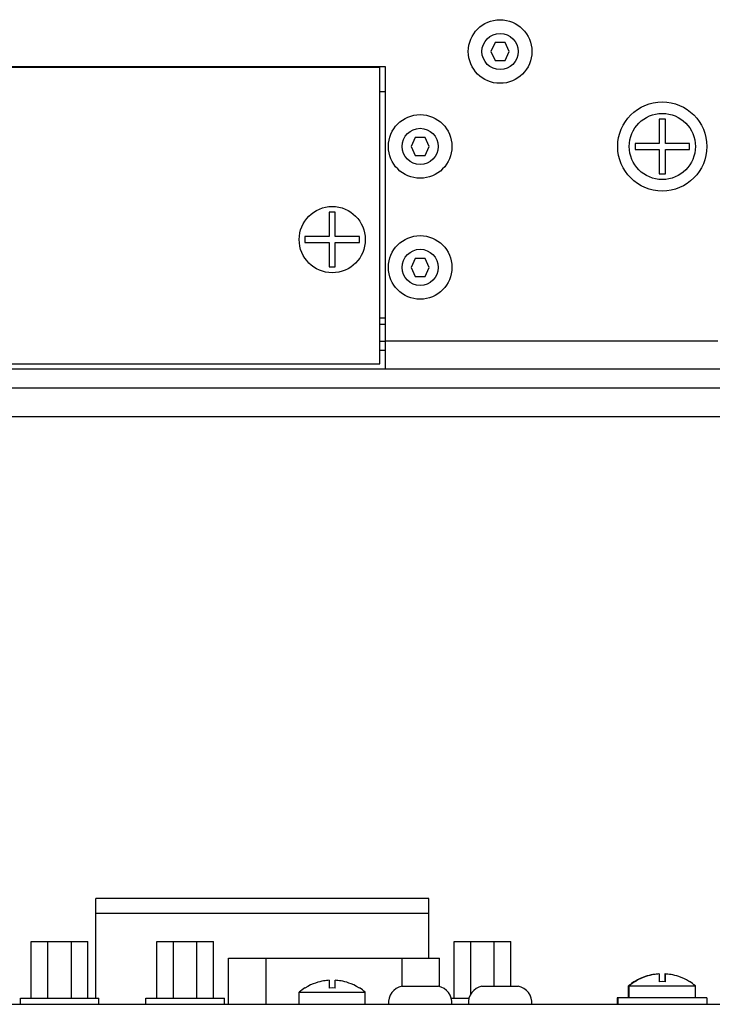
# Model space of a CAD drawing. Extents: x 0.3 to 22.7, y 0.2 to 20.7.
# Drawn here: x 9.3 to 11.6, y 15.3 to 18.5 of the extents above; entities that cross this region are included whole.
import ezdxf

# ---------------------------------------------------------------- set-up
doc = ezdxf.new("R2010")
doc.units = 0
doc.header["$LTSCALE"] = 1.87
doc.header["$MEASUREMENT"] = 0
doc.layers.add('A', color=1, linetype='CONTINUOUS')

msp = doc.modelspace()

# ---------------------------------------------------------------- linework, layer by layer
at = {"layer": 'A', "linetype": 'CONTINUOUS'}
for p, q in [((10.8352, 18.4476), (10.8217, 18.4176)), ((10.8681, 18.4476), (10.8352, 18.4476)), ((10.8817, 18.4176), (10.8681, 18.4476)), ((10.8217, 18.4176), (10.8352, 18.3876)), ((10.8681, 18.3876), (10.8817, 18.4176)), ((10.4722, 18.3666), (6.1572, 18.3666)), ((10.4722, 17.3666), (10.4722, 18.3666)), ((10.8352, 18.3876), (10.8681, 18.3876)), ((10.4542, 18.3646), (6.1792, 18.3646)), ((10.4542, 17.3846), (10.4542, 18.3646)), ((10.4542, 18.2856), (10.4722, 18.2856)), ((11.3989, 18.1938), (11.3785, 18.1938)), ((11.3785, 18.1938), (11.3785, 18.1138)), ((11.3989, 18.1138), (11.3989, 18.1938)), ((10.5707, 18.1336), (10.5572, 18.1036)), ((10.6036, 18.1336), (10.5707, 18.1336)), ((10.6172, 18.1036), (10.6036, 18.1336)), ((11.3785, 18.1138), (11.2985, 18.1138)), ((11.2985, 18.1138), (11.2985, 18.0935)), ((11.4789, 18.1138), (11.3989, 18.1138)), ((11.4789, 18.0935), (11.4789, 18.1138)), ((10.5572, 18.1036), (10.5707, 18.0736)), ((10.5707, 18.0736), (10.6036, 18.0736)), ((10.6036, 18.0736), (10.6172, 18.1036)), ((11.2985, 18.0935), (11.3785, 18.0935)), ((11.3785, 18.0935), (11.3785, 18.0135)), ((11.3989, 18.0935), (11.4789, 18.0935)), ((11.3989, 18.0135), (11.3989, 18.0935)), ((11.3785, 18.0135), (11.3989, 18.0135)), ((10.3064, 17.8858), (10.286, 17.8858)), ((10.286, 17.8858), (10.286, 17.8058)), ((10.3064, 17.8058), (10.3064, 17.8858)), ((10.286, 17.8058), (10.206, 17.8058)), ((10.206, 17.8058), (10.206, 17.7855)), ((10.206, 17.7855), (10.286, 17.7855)), ((10.286, 17.7855), (10.286, 17.7055)), ((10.3864, 17.8058), (10.3064, 17.8058)), ((10.3064, 17.7855), (10.3864, 17.7855)), ((10.3064, 17.7055), (10.3064, 17.7855)), ((10.3864, 17.7855), (10.3864, 17.8058)), ((10.5707, 17.7336), (10.5572, 17.7036)), ((10.6036, 17.7336), (10.5707, 17.7336)), ((10.6172, 17.7036), (10.6036, 17.7336)), ((10.286, 17.7055), (10.3064, 17.7055)), ((10.5572, 17.7036), (10.5707, 17.6736)), ((10.6036, 17.6736), (10.6172, 17.7036)), ((10.5707, 17.6736), (10.6036, 17.6736)), ((10.4722, 17.5356), (10.4542, 17.5356)), ((10.4722, 17.5146), (10.4542, 17.5146)), ((10.4542, 17.4596), (10.4722, 17.4596)), ((11.5727, 17.4596), (10.4722, 17.4596)), ((10.4722, 17.4286), (10.4542, 17.4286)), ((17.1887, 17.3666), (0.4707, 17.3666)), ((6.1792, 17.3846), (10.4542, 17.3846)), ((17.1887, 17.3046), (0.4707, 17.3046)), ((17.3427, 17.2096), (0.3177, 17.2096)), ((9.5135, 15.2865), (9.5135, 15.6165)), ((10.6155, 15.6165), (9.5135, 15.6165)), ((10.6155, 15.4195), (10.6155, 15.6165)), ((10.6155, 15.5665), (9.5135, 15.5665)), ((9.3001, 15.2865), (9.3001, 15.474)), ((9.3001, 15.474), (9.4876, 15.474)), ((9.355, 15.2865), (9.355, 15.474)), ((9.4326, 15.2865), (9.4326, 15.474)), ((9.4876, 15.2865), (9.4876, 15.474)), ((9.7158, 15.2865), (9.7158, 15.474)), ((9.7158, 15.474), (9.9033, 15.474)), ((9.7707, 15.2865), (9.7707, 15.474)), ((9.8484, 15.2865), (9.8484, 15.474)), ((9.9033, 15.2865), (9.9033, 15.474)), ((10.7001, 15.2865), (10.7001, 15.474)), ((10.7001, 15.474), (10.8876, 15.474)), ((10.755, 15.301), (10.755, 15.474)), ((10.8326, 15.3265), (10.8326, 15.474)), ((10.8876, 15.3265), (10.8876, 15.474)), ((9.9523, 15.2665), (9.9523, 15.4195)), ((9.9523, 15.4195), (10.6511, 15.4195)), ((10.0762, 15.4195), (10.0762, 15.2665)), ((10.5272, 15.3265), (10.5272, 15.4195)), ((10.6511, 15.3254), (10.6511, 15.4195)), ((10.2482, 15.3393), (10.241, 15.3369)), ((10.255, 15.3411), (10.2482, 15.3393)), ((10.2613, 15.3425), (10.255, 15.3411)), ((10.2671, 15.3437), (10.2613, 15.3425)), ((10.2725, 15.3445), (10.2671, 15.3437)), ((10.2774, 15.3451), (10.2725, 15.3445)), ((10.2819, 15.3456), (10.2774, 15.3451)), ((10.286, 15.3459), (10.2819, 15.3456)), ((10.286, 15.3459), (10.286, 15.3202)), ((10.3064, 15.3202), (10.3064, 15.3459)), ((10.3104, 15.3456), (10.3064, 15.3459)), ((10.3149, 15.3451), (10.3104, 15.3456)), ((10.3199, 15.3445), (10.3149, 15.3451)), ((10.3252, 15.3437), (10.3199, 15.3445)), ((10.3311, 15.3425), (10.3252, 15.3437)), ((10.3374, 15.3411), (10.3311, 15.3425)), ((10.3441, 15.3393), (10.3374, 15.3411)), ((10.3514, 15.3369), (10.3441, 15.3393)), ((11.3062, 15.3469), (11.2965, 15.3412)), ((11.2965, 15.3416), (11.2965, 15.3412)), ((11.3082, 15.3469), (11.2985, 15.3412)), ((11.2985, 15.3416), (11.2985, 15.3412)), ((11.3153, 15.3514), (11.3062, 15.3469)), ((11.3173, 15.3514), (11.3082, 15.3469)), ((11.3238, 15.3551), (11.3153, 15.3514)), ((11.3258, 15.3551), (11.3173, 15.3514)), ((11.3317, 15.358), (11.3238, 15.3551)), ((11.3337, 15.358), (11.3258, 15.3551)), ((11.339, 15.3603), (11.3317, 15.358)), ((11.341, 15.3603), (11.3337, 15.358)), ((11.3457, 15.3621), (11.339, 15.3603)), ((11.3477, 15.3621), (11.341, 15.3603)), ((11.3519, 15.3636), (11.3457, 15.3621)), ((11.3539, 15.3636), (11.3477, 15.3621)), ((11.3576, 15.3647), (11.3519, 15.3636)), ((11.3596, 15.3647), (11.3539, 15.3636)), ((11.363, 15.3655), (11.3576, 15.3647)), ((11.365, 15.3655), (11.3596, 15.3647)), ((11.3679, 15.3661), (11.363, 15.3655)), ((11.3699, 15.3661), (11.365, 15.3655)), ((11.3725, 15.3666), (11.3679, 15.3661)), ((11.3745, 15.3666), (11.3699, 15.3661)), ((11.3765, 15.3669), (11.3725, 15.3666)), ((11.3785, 15.3669), (11.3745, 15.3666)), ((11.3765, 15.3669), (11.3765, 15.3667)), ((11.3785, 15.3669), (11.3785, 15.3412)), ((11.3887, 15.3416), (11.3785, 15.3412)), ((11.3989, 15.3412), (11.3887, 15.3416)), ((11.3969, 15.3669), (11.3969, 15.3413)), ((11.3989, 15.3667), (11.3969, 15.3669)), ((11.3989, 15.3412), (11.3989, 15.3669)), ((11.4029, 15.3666), (11.3989, 15.3669)), ((11.4074, 15.3661), (11.4029, 15.3666)), ((11.4124, 15.3655), (11.4074, 15.3661)), ((11.4177, 15.3647), (11.4124, 15.3655)), ((11.4235, 15.3636), (11.4177, 15.3647)), ((11.4297, 15.3621), (11.4235, 15.3636)), ((11.4364, 15.3603), (11.4297, 15.3621)), ((11.4437, 15.358), (11.4364, 15.3603)), ((11.4516, 15.3551), (11.4437, 15.358)), ((11.4601, 15.3514), (11.4516, 15.3551)), ((11.4691, 15.3469), (11.4601, 15.3514)), ((11.4789, 15.3412), (11.4691, 15.3469)), ((11.4789, 15.3412), (11.4789, 15.3416)), ((10.1867, 15.2665), (10.1867, 15.3065)), ((10.1867, 15.3065), (10.4057, 15.3065)), ((10.2156, 15.3258), (10.206, 15.3202)), ((10.206, 15.3206), (10.206, 15.3202)), ((10.2247, 15.3304), (10.2156, 15.3258)), ((10.2331, 15.334), (10.2247, 15.3304)), ((10.241, 15.3369), (10.2331, 15.334)), ((10.2962, 15.3206), (10.286, 15.3202)), ((10.3064, 15.3202), (10.2962, 15.3206)), ((10.3593, 15.334), (10.3514, 15.3369)), ((10.3677, 15.3304), (10.3593, 15.334)), ((10.3767, 15.3258), (10.3677, 15.3304)), ((10.3864, 15.3202), (10.3767, 15.3258)), ((10.3864, 15.3202), (10.3864, 15.3206)), ((10.4057, 15.2665), (10.4057, 15.3065)), ((10.5272, 15.3265), (10.6472, 15.3265)), ((10.7917, 15.3265), (10.9117, 15.3265)), ((11.2772, 15.2875), (11.2772, 15.3275)), ((11.2772, 15.3275), (11.4982, 15.3275)), ((11.2792, 15.2875), (11.2792, 15.3275)), ((11.4982, 15.2875), (11.4982, 15.3275)), ((9.2638, 15.2665), (9.2638, 15.2865)), ((9.2638, 15.2865), (9.5238, 15.2865)), ((9.5238, 15.2665), (9.5238, 15.2865)), ((9.6796, 15.2665), (9.6796, 15.2865)), ((9.6796, 15.2865), (9.9396, 15.2865)), ((9.9396, 15.2665), (9.9396, 15.2865)), ((10.6902, 15.2865), (10.7487, 15.2865)), ((11.2392, 15.2875), (11.2392, 15.2665)), ((11.5362, 15.2875), (11.2392, 15.2875)), ((11.2412, 15.2875), (11.2412, 15.2665)), ((11.5362, 15.2875), (11.5362, 15.2665)), ((0.3777, 15.2665), (17.2817, 15.2665))]:
    msp.add_line(p, q, dxfattribs=at)
for centre, radius in [((10.8517, 18.4176), 0.1052), ((10.8517, 18.4176), 0.06), ((11.3887, 18.1036), 0.1475), ((10.5872, 18.1036), 0.1052), ((11.3887, 18.1036), 0.1095), ((10.5872, 18.1036), 0.06), ((10.2962, 17.7956), 0.1095), ((10.5872, 17.7036), 0.1052), ((10.5872, 17.7036), 0.06)]:
    msp.add_circle(centre, radius, dxfattribs=at)
for centre, radius, start, end in [((11.3867, 15.1976), 0.1699, 122.0674, 130.1342), ((11.3887, 15.1976), 0.1699, 122.0674, 130.1342), ((11.3887, 15.1976), 0.1699, 49.8658, 57.9326), ((10.2962, 15.1766), 0.1699, 122.0674, 130.1342), ((10.2962, 15.1766), 0.1699, 49.8658, 57.9326), ((10.5383, 15.2713), 0.0563, 101.352, 184.9082), ((10.6361, 15.2713), 0.0563, 355.0918, 78.648), ((10.8028, 15.2713), 0.0563, 101.352, 184.9082), ((10.9006, 15.2713), 0.0563, 355.0918, 78.648)]:
    msp.add_arc(centre, radius, start, end, dxfattribs=at)

doc.saveas('drawing.dxf')
